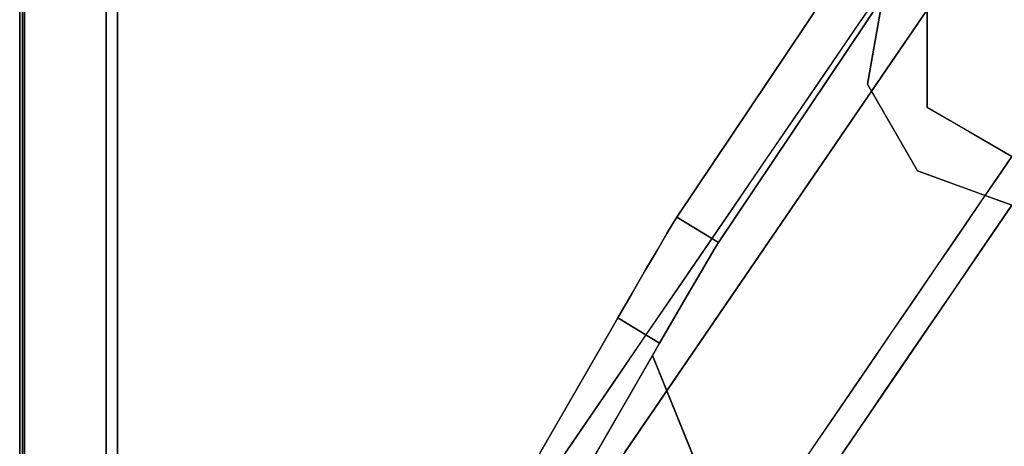
# Model space of a CAD drawing. Units: inches. Extents: x -15.8 to 15.8, y -31.5 to 31.5.
# Drawn here: x -15.8 to -11.8, y -28.8 to -27.1 of the extents above; entities that cross this region are included whole.
import ezdxf

# ---------------------------------------------------------------- set-up
doc = ezdxf.new("R2010")
doc.units = ezdxf.units.IN
doc.header["$MEASUREMENT"] = 0
for name, color, linetype in [('TABLE-LEG', 6, 'Continuous'), ('TABLE-TOP', 6, 'Continuous'), ('TABLE-TOPEDGE', 6, 'Continuous')]:
    doc.layers.add(name, color=color, linetype=linetype)

msp = doc.modelspace()

# ---------------------------------------------------------------- linework, layer by layer
at = {"layer": 'TABLE-LEG'}
for points, invisible_edges in [([(-14.2142, -29.8268, 0.5906), (-11.1821, -25.0406, 34.1976), (-13.1032, -27.9083, 1.0142)], 13), ([(-14.2142, -29.8268, 0.5906), (-12.2654, -26.9749, 38.3858), (-11.1821, -25.0406, 34.1976)], 14), ([(-13.1032, -27.9083, 1.0142), (-11.1821, -25.0406, 34.1976), (-11.0139, -25.1429, 34.1976)], 12), ([(-14.0437, -29.9252, 0.5906), (-12.935, -28.0107, 1.0142), (-11.0139, -25.1429, 34.1976)], 13), ([(-11.0139, -25.1429, 34.1976), (-12.0949, -27.0733, 38.3858), (-14.0437, -29.9252, 0.5906)], 13), ([(-11.0139, -25.1429, 34.1976), (-12.935, -28.0107, 1.0142), (-13.1032, -27.9083, 1.0142)], 12), ([(-12.3872, -27.1531, 36.0236), (-12.4126, -27.235, 36.5635), (-12.2654, -26.9749, 38.3858)], 3), ([(-12.2654, -26.9749, 38.3858), (-12.4126, -27.235, 36.5635), (-12.3004, -27.1738, 38.3858)], 3), ([(-12.3355, -27.3727, 38.3858), (-12.0949, -27.467, 38.3858), (-12.0949, -27.0733, 38.3858), (-12.2654, -26.9749, 38.3858)], 5), ([(-12.0949, -27.2702, 38.3858), (-12.1558, -27.1624, 37.2047), (-12.0949, -27.0733, 38.3858)], 1), ([(-12.3872, -27.1531, 36.0236), (-12.5092, -27.3687, 34.6016), (-12.4126, -27.235, 36.5635)], 15), ([(-12.3872, -27.1531, 36.0236), (-12.509, -27.3314, 33.6614), (-12.5092, -27.3687, 34.6016)], 14), ([(-12.0949, -27.2702, 38.3858), (-12.2375, -27.3697, 36.6142), (-12.1558, -27.1624, 37.2047)], 15), ([(-12.2167, -27.2516, 36.0236), (-12.1558, -27.1624, 37.2047), (-12.2375, -27.3697, 36.6142)], 14), ([(-12.4126, -27.235, 36.5635), (-12.4161, -27.3268, 36.9536), (-12.3004, -27.1738, 38.3858)], 15), ([(-12.3004, -27.1738, 38.3858), (-12.4161, -27.3268, 36.9536), (-12.318, -27.2733, 38.3858)], 3), ([(-12.4126, -27.235, 36.5635), (-12.5092, -27.3687, 34.6016), (-12.4971, -27.4338, 35.3573)], 15), ([(-12.4126, -27.235, 36.5635), (-12.4971, -27.4338, 35.3573), (-12.4161, -27.3268, 36.9536)], 15), ([(-12.4802, -27.5442, 35.6749), (-12.3355, -27.3727, 38.3858), (-12.318, -27.2733, 38.3858)], 13), ([(-12.318, -27.2733, 38.3858), (-12.4161, -27.3268, 36.9536), (-12.4802, -27.5442, 35.6749)], 15), ([(-12.3234, -27.5017, 34.9583), (-12.3385, -27.4298, 33.6614), (-12.2776, -27.3407, 34.8425), (-12.2167, -27.2516, 36.0236)], 9), ([(-12.2167, -27.2516, 36.0236), (-12.2375, -27.3697, 36.6142), (-12.3234, -27.5017, 34.9583)], 15), ([(-12.2375, -27.3697, 36.6142), (-12.0949, -27.2702, 38.3858), (-12.2082, -27.5565, 36.6142)], 15), ([(-12.0949, -27.2702, 38.3858), (-12.0949, -27.467, 38.3858), (-12.2082, -27.5565, 36.6142)], 14), ([(-12.509, -27.3314, 33.6614), (-12.6308, -27.5096, 31.2992), (-12.5832, -27.4691, 33.0561)], 14), ([(-12.5832, -27.4691, 33.0561), (-12.5092, -27.3687, 34.6016), (-12.509, -27.3314, 33.6614)], 15), ([(-12.4802, -27.5442, 35.6749), (-12.4161, -27.3268, 36.9536), (-12.4971, -27.4338, 35.3573)], 15), ([(-12.4971, -27.4338, 35.3573), (-12.5092, -27.3687, 34.6016), (-12.6043, -27.5652, 33.1907)], 15), ([(-12.5092, -27.3687, 34.6016), (-12.5832, -27.4691, 33.0561), (-12.6043, -27.5652, 33.1907)], 15), ([(-12.4506, -27.6796, 35.6368), (-12.3355, -27.3727, 38.3858), (-12.4802, -27.5442, 35.6749)], 15), ([(-12.4506, -27.6796, 35.6368), (-12.2345, -27.5476, 38.3858), (-12.3355, -27.3727, 38.3858)], 13), ([(-12.1335, -27.7226, 38.3858), (-11.7539, -27.6639, 38.3858), (-12.0949, -27.467, 38.3858), (-12.3355, -27.3727, 38.3858)], 5), ([(-12.2082, -27.5565, 36.6142), (-12.3234, -27.5017, 34.9583), (-12.2375, -27.3697, 36.6142)], 15), ([(-12.6043, -27.5652, 33.1907), (-12.5904, -27.6906, 33.5634), (-12.4971, -27.4338, 35.3573)], 15), ([(-12.4802, -27.5442, 35.6749), (-12.4971, -27.4338, 35.3573), (-12.5904, -27.6906, 33.5634)], 15), ([(-12.4007, -27.587, 33.3875), (-12.3994, -27.5189, 32.4803), (-12.3385, -27.4298, 33.6614)], 13), ([(-12.3234, -27.5017, 34.9583), (-12.4007, -27.587, 33.3875), (-12.3385, -27.4298, 33.6614)], 15), ([(-12.6043, -27.5652, 33.1907), (-12.5832, -27.4691, 33.0561), (-12.6711, -27.6312, 31.7132)], 15), ([(-12.6308, -27.5096, 31.2992), (-12.6711, -27.6312, 31.7132), (-12.5832, -27.4691, 33.0561)], 15), ([(-12.0949, -27.467, 38.3858), (-12.079, -27.6574, 37.1537), (-12.2082, -27.5565, 36.6142)], 15), ([(-12.079, -27.6574, 37.1537), (-12.0949, -27.467, 38.3858), (-11.9244, -27.5655, 38.3858)], 13), ([(-12.6308, -27.5096, 31.2992), (-12.7526, -27.6879, 28.937), (-12.7485, -27.7334, 30.1181)], 14), ([(-12.6711, -27.6312, 31.7132), (-12.6308, -27.5096, 31.2992), (-12.7485, -27.7334, 30.1181)], 15), ([(-12.4517, -27.7346, 32.4803), (-12.4603, -27.6081, 31.2992), (-12.3994, -27.5189, 32.4803)], 13), ([(-12.3994, -27.5189, 32.4803), (-12.4007, -27.587, 33.3875), (-12.4517, -27.7346, 32.4803)], 15), ([(-12.3234, -27.5017, 34.9583), (-12.3765, -27.6946, 33.7963), (-12.4007, -27.587, 33.3875)], 15), ([(-12.3765, -27.6946, 33.7963), (-12.3234, -27.5017, 34.9583), (-12.2776, -27.7344, 34.8425)], 15), ([(-12.3234, -27.5017, 34.9583), (-12.2082, -27.5565, 36.6142), (-12.2776, -27.7344, 34.8425)], 15), ([(-12.5904, -27.6906, 33.5634), (-12.5388, -27.7422, 34.2065), (-12.4802, -27.5442, 35.6749)], 15), ([(-12.5388, -27.7422, 34.2065), (-12.4506, -27.6796, 35.6368), (-12.4802, -27.5442, 35.6749)], 15), ([(-12.4506, -27.6796, 35.6368), (-12.2913, -27.7741, 36.7383), (-12.2345, -27.5476, 38.3858)], 15), ([(-12.1335, -27.7226, 38.3858), (-12.2345, -27.5476, 38.3858), (-12.2913, -27.7741, 36.7383)], 14), ([(-12.2082, -27.5565, 36.6142), (-12.1017, -27.7893, 35.8565), (-12.2776, -27.7344, 34.8425)], 15), ([(-12.2082, -27.5565, 36.6142), (-12.079, -27.6574, 37.1537), (-12.1017, -27.7893, 35.8565)], 15), ([(-12.7097, -27.7887, 31.2992), (-12.6043, -27.5652, 33.1907), (-12.6711, -27.6312, 31.7132)], 15), ([(-12.5904, -27.6906, 33.5634), (-12.6043, -27.5652, 33.1907), (-12.7097, -27.7887, 31.2992)], 15), ([(-12.4007, -27.587, 33.3875), (-12.3765, -27.6946, 33.7963), (-12.4517, -27.7346, 32.4803)], 15), ([(-11.9244, -27.5655, 38.3858), (-11.9764, -27.7616, 36.7569), (-12.079, -27.6574, 37.1537)], 15), ([(-11.9764, -27.7616, 36.7569), (-11.9244, -27.5655, 38.3858), (-11.8148, -27.753, 37.2047)], 15), ([(-11.9244, -27.5655, 38.3858), (-11.7539, -27.6639, 38.3858), (-11.8148, -27.753, 37.2047)], 12), ([(-12.7097, -27.7887, 31.2992), (-12.6711, -27.6312, 31.7132), (-12.7485, -27.7334, 30.1181)], 15), ([(-12.4603, -27.6081, 31.2992), (-12.5735, -27.8746, 30.1181), (-12.5212, -27.6972, 30.1181)], 3), ([(-12.4603, -27.6081, 31.2992), (-12.5105, -27.8727, 31.2468), (-12.5735, -27.8746, 30.1181)], 15), ([(-12.5105, -27.8727, 31.2468), (-12.4603, -27.6081, 31.2992), (-12.4517, -27.7346, 32.4803)], 15), ([(-11.7539, -27.6639, 38.3858), (-9.723, -27.9793, 34.205), (-13.7028, -30.5157, 0.5906)], 3), ([(-12.5388, -27.7422, 34.2065), (-12.5166, -27.8682, 33.8896), (-12.4506, -27.6796, 35.6368)], 15), ([(-12.4506, -27.6796, 35.6368), (-12.5166, -27.8682, 33.8896), (-12.4247, -27.9539, 34.2622)], 15), ([(-12.2913, -27.7741, 36.7383), (-12.4506, -27.6796, 35.6368), (-12.4247, -27.9539, 34.2622)], 15), ([(-11.7539, -27.6639, 38.3858), (-12.1335, -27.7226, 38.3858), (-11.7539, -27.8607, 38.3858), (-6.0453, -27.6639, 38.3858)], 5), ([(-12.1017, -27.7893, 35.8565), (-12.079, -27.6574, 37.1537), (-11.9764, -27.7616, 36.7569)], 15), ([(-12.848, -27.8704, 28.1001), (-12.7526, -27.6879, 28.937), (-12.8744, -27.8661, 26.5748)], 13), ([(-12.848, -27.8704, 28.1001), (-12.7485, -27.7334, 30.1181), (-12.7526, -27.6879, 28.937)], 15), ([(-12.5904, -27.6906, 33.5634), (-12.7097, -27.7887, 31.2992), (-12.6718, -27.9445, 31.5976)], 15), ([(-12.6718, -27.9445, 31.5976), (-12.5388, -27.7422, 34.2065), (-12.5904, -27.6906, 33.5634)], 15), ([(-12.5735, -27.8746, 30.1181), (-12.5821, -27.7863, 28.937), (-12.5212, -27.6972, 30.1181)], 13), ([(-12.3765, -27.6946, 33.7963), (-12.3401, -27.9087, 33.0877), (-12.4517, -27.7346, 32.4803)], 15), ([(-12.3401, -27.9087, 33.0877), (-12.3765, -27.6946, 33.7963), (-12.2776, -27.7344, 34.8425)], 15), ([(-12.848, -27.8704, 28.1001), (-12.8169, -27.9209, 29.1943), (-12.7485, -27.7334, 30.1181)], 15), ([(-12.7097, -27.7887, 31.2992), (-12.7485, -27.7334, 30.1181), (-12.8169, -27.9209, 29.1943)], 15), ([(-12.5388, -27.7422, 34.2065), (-12.6718, -27.9445, 31.5976), (-12.5166, -27.8682, 33.8896)], 15), ([(-12.5105, -27.8727, 31.2468), (-12.4517, -27.7346, 32.4803), (-12.4399, -28.0334, 31.2992)], 15), ([(-12.4517, -27.7346, 32.4803), (-12.3401, -27.9087, 33.0877), (-12.4399, -28.0334, 31.2992)], 15), ([(-12.1668, -27.9244, 34.2239), (-12.3401, -27.9087, 33.0877), (-12.2776, -27.7344, 34.8425)], 15), ([(-12.1335, -27.7226, 38.3858), (-12.2913, -27.7741, 36.7383), (-12.1888, -27.8947, 36.5207)], 15), ([(-12.1668, -27.9244, 34.2239), (-12.2776, -27.7344, 34.8425), (-12.1017, -27.7893, 35.8565)], 15), ([(-12.0386, -27.7571, 38.3858), (-12.1335, -27.7226, 38.3858), (-12.1888, -27.8947, 36.5207)], 14), ([(-12.0871, -27.9347, 36.6945), (-12.0386, -27.7571, 38.3858), (-12.1888, -27.8947, 36.5207)], 15), ([(-12.0386, -27.7571, 38.3858), (-12.0871, -27.9347, 36.6945), (-11.9437, -27.7916, 38.3858)], 3), ([(-11.8757, -27.8421, 36.0236), (-11.9764, -27.7616, 36.7569), (-11.8148, -27.753, 37.2047)], 3), ([(-12.7097, -27.7887, 31.2992), (-12.8169, -27.9209, 29.1943), (-12.8157, -28.0634, 29.1053)], 15), ([(-12.8157, -28.0634, 29.1053), (-12.6718, -27.9445, 31.5976), (-12.7097, -27.7887, 31.2992)], 15), ([(-12.5821, -27.7863, 28.937), (-12.6652, -28.0193, 28.3465), (-12.643, -27.8754, 27.7559)], 3), ([(-12.5821, -27.7863, 28.937), (-12.5735, -27.8746, 30.1181), (-12.6652, -28.0193, 28.3465)], 15), ([(-12.31, -28.0225, 34.6067), (-12.2913, -27.7741, 36.7383), (-12.4247, -27.9539, 34.2622)], 15), ([(-12.1888, -27.8947, 36.5207), (-12.2913, -27.7741, 36.7383), (-12.31, -28.0225, 34.6067)], 15), ([(-12.1017, -27.7893, 35.8565), (-11.9366, -27.9312, 34.8425), (-12.1668, -27.9244, 34.2239)], 15), ([(-12.1017, -27.7893, 35.8565), (-11.9764, -27.7616, 36.7569), (-11.8757, -27.8421, 36.0236)], 15), ([(-11.9366, -27.9312, 34.8425), (-12.1017, -27.7893, 35.8565), (-11.8757, -27.8421, 36.0236)], 3), ([(-11.9958, -27.9841, 36.5102), (-11.9437, -27.7916, 38.3858), (-12.0871, -27.9347, 36.6945)], 15), ([(-11.9437, -27.7916, 38.3858), (-11.9958, -27.9841, 36.5102), (-11.7539, -27.8607, 38.3858)], 3), ([(-11.7539, -27.8607, 38.3858), (-13.7028, -30.7126, 0.5906), (-9.723, -28.1762, 34.205)], 14), ([(-12.9932, -28.0938, 25.3937), (-12.8744, -27.8661, 26.5748), (-12.9962, -28.0444, 24.2126)], 13), ([(-12.9932, -28.0938, 25.3937), (-12.848, -27.8704, 28.1001), (-12.8744, -27.8661, 26.5748)], 15), ([(-12.848, -27.8704, 28.1001), (-12.9932, -28.0938, 25.3937), (-12.916, -28.0614, 27.2631)], 15), ([(-12.848, -27.8704, 28.1001), (-12.916, -28.0614, 27.2631), (-12.8169, -27.9209, 29.1943)], 15), ([(-12.7599, -28.211, 26.4681), (-12.7039, -27.9645, 26.5748), (-12.643, -27.8754, 27.7559)], 13), ([(-12.643, -27.8754, 27.7559), (-12.6652, -28.0193, 28.3465), (-12.7599, -28.211, 26.4681)], 15), ([(-12.6718, -27.9445, 31.5976), (-12.5667, -28.0567, 32.2267), (-12.5166, -27.8682, 33.8896)], 15), ([(-12.5271, -28.13, 29.813), (-12.6652, -28.0193, 28.3465), (-12.5735, -27.8746, 30.1181)], 15), ([(-12.5105, -27.8727, 31.2468), (-12.5271, -28.13, 29.813), (-12.5735, -27.8746, 30.1181)], 15), ([(-12.5166, -27.8682, 33.8896), (-12.5667, -28.0567, 32.2267), (-12.4247, -27.9539, 34.2622)], 15), ([(-12.5271, -28.13, 29.813), (-12.5105, -27.8727, 31.2468), (-12.4399, -28.0334, 31.2992)], 15), ([(-11.7539, -27.8607, 38.3858), (-11.9958, -27.9841, 36.5102), (-11.8757, -28.039, 36.0236)], 3), ([(-13.1032, -27.9083, 1.0142), (-13.364, -28.3542, 0.5906), (-14.2142, -29.8268, 0.5906)], 13), ([(-13.1032, -27.9083, 1.0142), (-13.3407, -28.3138, 0.5906), (-13.364, -28.3542, 0.5906)], 13), ([(-13.1032, -27.9083, 1.0142), (-13.2834, -28.2148, 0.6046), (-13.3407, -28.3138, 0.5906)], 13), ([(-13.1032, -27.9083, 1.0142), (-13.2294, -28.1217, 0.6459), (-13.2834, -28.2148, 0.6046)], 13), ([(-13.1032, -27.9083, 1.0142), (-13.1818, -28.0402, 0.7121), (-13.2294, -28.1217, 0.6459)], 13), ([(-13.1435, -27.9751, 0.7991), (-13.1818, -28.0402, 0.7121), (-13.1032, -27.9083, 1.0142)], 14), ([(-13.1435, -27.9751, 0.7991), (-13.1032, -27.9083, 1.0142), (-13.1167, -27.9302, 0.9018)], 1), ([(-12.9485, -28.0326, 0.9018), (-13.1167, -27.9302, 0.9018), (-13.1032, -27.9083, 1.0142), (-12.935, -28.0107, 1.0142)], 1), ([(-12.3401, -27.9087, 33.0877), (-12.2917, -28.1432, 31.4544), (-12.4399, -28.0334, 31.2992)], 15), ([(-12.3401, -27.9087, 33.0877), (-12.1668, -27.9244, 34.2239), (-12.1994, -28.0494, 32.8318)], 15), ([(-12.2917, -28.1432, 31.4544), (-12.3401, -27.9087, 33.0877), (-12.1994, -28.0494, 32.8318)], 15), ([(-12.31, -28.0225, 34.6067), (-12.1684, -28.0487, 35.1673), (-12.1888, -27.8947, 36.5207)], 15), ([(-12.1684, -28.0487, 35.1673), (-12.0871, -27.9347, 36.6945), (-12.1888, -27.8947, 36.5207)], 15), ([(-12.9485, -28.0326, 0.9018), (-13.1435, -27.9751, 0.7991), (-13.1167, -27.9302, 0.9018)], 13), ([(-12.8169, -27.9209, 29.1943), (-12.916, -28.0614, 27.2631), (-12.918, -28.1929, 27.1674)], 15), ([(-12.8169, -27.9209, 29.1943), (-12.918, -28.1929, 27.1674), (-12.8157, -28.0634, 29.1053)], 15), ([(-12.8157, -28.0634, 29.1053), (-12.7351, -28.0886, 30.1536), (-12.6718, -27.9445, 31.5976)], 15), ([(-12.6953, -28.1946, 30.0485), (-12.6718, -27.9445, 31.5976), (-12.7351, -28.0886, 30.1536)], 15), ([(-12.5667, -28.0567, 32.2267), (-12.6718, -27.9445, 31.5976), (-12.6953, -28.1946, 30.0485)], 15), ([(-12.5667, -28.0567, 32.2267), (-12.455, -28.1597, 32.4285), (-12.4247, -27.9539, 34.2622)], 15), ([(-12.455, -28.1597, 32.4285), (-12.31, -28.0225, 34.6067), (-12.4247, -27.9539, 34.2622)], 15), ([(-12.1994, -28.0494, 32.8318), (-12.1668, -27.9244, 34.2239), (-11.9975, -28.0204, 33.6614)], 15), ([(-12.1684, -28.0487, 35.1673), (-11.9958, -27.9841, 36.5102), (-12.0871, -27.9347, 36.6945)], 15), ([(-11.9366, -27.9312, 34.8425), (-11.9975, -28.0204, 33.6614), (-12.1668, -27.9244, 34.2239)], 14), ([(-13.7028, -30.5157, 0.5906), (-9.723, -27.9793, 34.205), (-12.2787, -30.484, 1.0116)], 13), ([(-12.9753, -28.0775, 0.7991), (-13.0136, -28.1426, 0.7121), (-13.1818, -28.0402, 0.7121), (-13.1435, -27.9751, 0.7991)], 10), ([(-12.9753, -28.0775, 0.7991), (-13.1435, -27.9751, 0.7991), (-12.9485, -28.0326, 0.9018)], 3), ([(-12.7648, -28.0537, 25.3937), (-12.7039, -27.9645, 26.5748), (-12.7599, -28.211, 26.4681)], 14), ([(-11.9958, -27.9841, 36.5102), (-12.1684, -28.0487, 35.1673), (-12.0812, -28.1424, 34.4735)], 15), ([(-12.0812, -28.1424, 34.4735), (-11.8757, -28.039, 36.0236), (-11.9958, -27.9841, 36.5102)], 15), ([(-12.935, -28.0107, 1.0142), (-14.0437, -29.9252, 0.5906), (-13.1958, -28.4565, 0.5906)], 13), ([(-13.1958, -28.4565, 0.5906), (-13.1725, -28.4162, 0.5906), (-12.935, -28.0107, 1.0142)], 14), ([(-13.1152, -28.3172, 0.6046), (-12.935, -28.0107, 1.0142), (-13.1725, -28.4162, 0.5906)], 3), ([(-13.0612, -28.2241, 0.6459), (-12.935, -28.0107, 1.0142), (-13.1152, -28.3172, 0.6046)], 3), ([(-13.0612, -28.2241, 0.6459), (-13.0136, -28.1426, 0.7121), (-12.935, -28.0107, 1.0142)], 14), ([(-12.9753, -28.0775, 0.7991), (-12.935, -28.0107, 1.0142), (-13.0136, -28.1426, 0.7121)], 3), ([(-12.9753, -28.0775, 0.7991), (-12.9485, -28.0326, 0.9018), (-12.935, -28.0107, 1.0142)], 12), ([(-12.7599, -28.211, 26.4681), (-12.6652, -28.0193, 28.3465), (-12.6136, -28.226, 28.3267)], 15), ([(-12.6652, -28.0193, 28.3465), (-12.5271, -28.13, 29.813), (-12.6136, -28.226, 28.3267)], 15), ([(-12.5271, -28.13, 29.813), (-12.4399, -28.0334, 31.2992), (-12.3606, -28.244, 30.1181)], 15), ([(-12.455, -28.1597, 32.4285), (-12.2952, -28.1787, 33.2587), (-12.31, -28.0225, 34.6067)], 15), ([(-12.2917, -28.1432, 31.4544), (-12.3606, -28.244, 30.1181), (-12.4399, -28.0334, 31.2992)], 15), ([(-12.2952, -28.1787, 33.2587), (-12.1684, -28.0487, 35.1673), (-12.31, -28.0225, 34.6067)], 15), ([(-12.1994, -28.0494, 32.8318), (-11.9975, -28.0204, 33.6614), (-12.0584, -28.1095, 32.4803)], 13), ([(-13.2294, -28.1217, 0.6459), (-13.1818, -28.0402, 0.7121), (-13.0136, -28.1426, 0.7121)], 14), ([(-13.1383, -28.3118, 22.6279), (-12.9932, -28.0938, 25.3937), (-12.9962, -28.0444, 24.2126)], 15), ([(-13.1383, -28.3118, 22.6279), (-12.9962, -28.0444, 24.2126), (-13.118, -28.2226, 21.8504)], 13), ([(-12.918, -28.1929, 27.1674), (-12.916, -28.0614, 27.2631), (-13.0226, -28.2515, 25.2331)], 15), ([(-13.0226, -28.2515, 25.2331), (-12.916, -28.0614, 27.2631), (-12.9932, -28.0938, 25.3937)], 15), ([(-12.918, -28.1929, 27.1674), (-12.8032, -28.2248, 28.6596), (-12.8157, -28.0634, 29.1053)], 15), ([(-12.852, -28.3223, 24.7154), (-12.7648, -28.0537, 25.3937), (-12.7599, -28.211, 26.4681)], 15), ([(-12.852, -28.3223, 24.7154), (-12.8257, -28.1428, 24.2126), (-12.7648, -28.0537, 25.3937)], 13), ([(-12.8157, -28.0634, 29.1053), (-12.8032, -28.2248, 28.6596), (-12.7351, -28.0886, 30.1536)], 15), ([(-12.5667, -28.0567, 32.2267), (-12.6953, -28.1946, 30.0485), (-12.5919, -28.3423, 29.9188)], 15), ([(-12.455, -28.1597, 32.4285), (-12.5667, -28.0567, 32.2267), (-12.5919, -28.3423, 29.9188)], 15), ([(-12.2952, -28.1787, 33.2587), (-12.0812, -28.1424, 34.4735), (-12.1684, -28.0487, 35.1673)], 15), ([(-12.0584, -28.1095, 32.4803), (-12.2917, -28.1432, 31.4544), (-12.1994, -28.0494, 32.8318)], 15), ([(-12.0812, -28.1424, 34.4735), (-11.9975, -28.2172, 33.6614), (-11.8757, -28.039, 36.0236)], 13), ([(-13.1317, -28.3952, 23.1058), (-12.9932, -28.0938, 25.3937), (-13.1383, -28.3118, 22.6279)], 15), ([(-12.9932, -28.0938, 25.3937), (-13.1317, -28.3952, 23.1058), (-13.0226, -28.2515, 25.2331)], 15), ([(-12.7351, -28.0886, 30.1536), (-12.8032, -28.2248, 28.6596), (-12.6953, -28.1946, 30.0485)], 15), ([(-12.2917, -28.1432, 31.4544), (-12.0584, -28.1095, 32.4803), (-12.1193, -28.1986, 31.2992)], 13), ([(-13.0612, -28.2241, 0.6459), (-13.2834, -28.2148, 0.6046), (-13.2294, -28.1217, 0.6459)], 13), ([(-13.0136, -28.1426, 0.7121), (-13.0612, -28.2241, 0.6459), (-13.2294, -28.1217, 0.6459)], 14), ([(-12.9389, -28.4485, 23.0315), (-12.9475, -28.321, 21.8504), (-12.8866, -28.2319, 23.0315), (-12.8257, -28.1428, 24.2126)], 9), ([(-12.8257, -28.1428, 24.2126), (-12.852, -28.3223, 24.7154), (-12.9389, -28.4485, 23.0315)], 15), ([(-12.5271, -28.13, 29.813), (-12.4764, -28.3017, 28.9115), (-12.6136, -28.226, 28.3267)], 15), ([(-12.3606, -28.244, 30.1181), (-12.4764, -28.3017, 28.9115), (-12.5271, -28.13, 29.813)], 15), ([(-12.1193, -28.1986, 31.2992), (-12.3606, -28.244, 30.1181), (-12.2917, -28.1432, 31.4544)], 15), ([(-12.2028, -28.284, 32.5296), (-12.0812, -28.1424, 34.4735), (-12.2952, -28.1787, 33.2587)], 15), ([(-12.0812, -28.1424, 34.4735), (-12.2028, -28.284, 32.5296), (-11.9975, -28.2172, 33.6614)], 15), ([(-9.723, -28.1762, 34.205), (-13.7028, -30.7126, 0.5906), (-12.2787, -30.6808, 1.0116)], 3), ([(-12.998, -28.3585, 25.4916), (-12.918, -28.1929, 27.1674), (-13.0226, -28.2515, 25.2331)], 15), ([(-12.998, -28.3585, 25.4916), (-12.9044, -28.3342, 26.8791), (-12.918, -28.1929, 27.1674)], 15), ([(-12.8032, -28.2248, 28.6596), (-12.918, -28.1929, 27.1674), (-12.9044, -28.3342, 26.8791)], 15), ([(-12.7721, -28.4919, 27.3085), (-12.6953, -28.1946, 30.0485), (-12.8394, -28.4042, 27.2613)], 15), ([(-12.8032, -28.2248, 28.6596), (-12.8394, -28.4042, 27.2613), (-12.6953, -28.1946, 30.0485)], 15), ([(-12.7721, -28.4919, 27.3085), (-12.5919, -28.3423, 29.9188), (-12.6953, -28.1946, 30.0485)], 15), ([(-12.455, -28.1597, 32.4285), (-12.5919, -28.3423, 29.9188), (-12.4005, -28.3242, 31.2992)], 15), ([(-12.4005, -28.3242, 31.2992), (-12.2952, -28.1787, 33.2587), (-12.455, -28.1597, 32.4285)], 15), ([(-12.2028, -28.284, 32.5296), (-12.2952, -28.1787, 33.2587), (-12.4005, -28.3242, 31.2992)], 15), ([(-13.1152, -28.3172, 0.6046), (-13.1725, -28.4162, 0.5906), (-13.3407, -28.3138, 0.5906), (-13.2834, -28.2148, 0.6046)], 8), ([(-13.2834, -28.2148, 0.6046), (-13.0612, -28.2241, 0.6459), (-13.1152, -28.3172, 0.6046)], 13), ([(-13.2273, -28.4192, 20.6693), (-13.118, -28.2226, 21.8504), (-13.2398, -28.4008, 19.4882)], 13), ([(-13.1383, -28.3118, 22.6279), (-13.118, -28.2226, 21.8504), (-13.2273, -28.4192, 20.6693)], 15), ([(-12.8032, -28.2248, 28.6596), (-12.9044, -28.3342, 26.8791), (-12.8394, -28.4042, 27.2613)], 15), ([(-12.7599, -28.211, 26.4681), (-12.7477, -28.4744, 25.3937), (-12.852, -28.3223, 24.7154)], 15), ([(-12.6584, -28.3794, 26.8807), (-12.7599, -28.211, 26.4681), (-12.6136, -28.226, 28.3267)], 15), ([(-12.7599, -28.211, 26.4681), (-12.6584, -28.3794, 26.8807), (-12.7477, -28.4744, 25.3937)], 15), ([(-12.4814, -28.427, 27.7144), (-12.6584, -28.3794, 26.8807), (-12.6136, -28.226, 28.3267)], 15), ([(-12.4764, -28.3017, 28.9115), (-12.4814, -28.427, 27.7144), (-12.6136, -28.226, 28.3267)], 15), ([(-12.3606, -28.244, 30.1181), (-12.1193, -28.1986, 31.2992), (-12.1802, -28.2877, 30.1181)], 13), ([(-12.2028, -28.284, 32.5296), (-12.1193, -28.3955, 31.2992), (-11.9975, -28.2172, 33.6614)], 13), ([(-13.0226, -28.2515, 25.2331), (-13.1317, -28.3952, 23.1058), (-13.0945, -28.4677, 23.7066)], 15), ([(-12.998, -28.3585, 25.4916), (-13.0226, -28.2515, 25.2331), (-13.0945, -28.4677, 23.7066)], 15), ([(-12.2411, -28.3768, 28.937), (-12.4764, -28.3017, 28.9115), (-12.3606, -28.244, 30.1181)], 15), ([(-12.1802, -28.2877, 30.1181), (-12.2411, -28.3768, 28.937), (-12.3606, -28.244, 30.1181)], 14), ([(-13.1725, -28.4162, 0.5906), (-13.1958, -28.4565, 0.5906), (-13.364, -28.3542, 0.5906), (-13.3407, -28.3138, 0.5906)], 2), ([(-13.2749, -28.5921, 20.3117), (-13.1317, -28.3952, 23.1058), (-13.1383, -28.3118, 22.6279)], 15), ([(-13.2749, -28.5921, 20.3117), (-13.1383, -28.3118, 22.6279), (-13.2273, -28.4192, 20.6693)], 15), ([(-12.4764, -28.3017, 28.9115), (-12.2411, -28.3768, 28.937), (-12.4814, -28.427, 27.7144)], 15), ([(-12.3232, -28.465, 30.1404), (-12.2028, -28.284, 32.5296), (-12.4005, -28.3242, 31.2992)], 15), ([(-12.1193, -28.3955, 31.2992), (-12.2028, -28.284, 32.5296), (-12.3232, -28.465, 30.1404)], 15), ([(-13.0118, -28.5812, 21.5803), (-12.9475, -28.321, 21.8504), (-12.9389, -28.4485, 23.0315)], 15), ([(-12.9475, -28.321, 21.8504), (-13.0118, -28.5812, 21.5803), (-13.0084, -28.4101, 20.6693)], 3), ([(-12.9044, -28.3342, 26.8791), (-12.998, -28.3585, 25.4916), (-12.926, -28.5148, 25.6779)], 15), ([(-12.9389, -28.4485, 23.0315), (-12.852, -28.3223, 24.7154), (-12.8286, -28.6223, 23.6235)], 15), ([(-12.926, -28.5148, 25.6779), (-12.8394, -28.4042, 27.2613), (-12.9044, -28.3342, 26.8791)], 15), ([(-12.8286, -28.6223, 23.6235), (-12.852, -28.3223, 24.7154), (-12.7477, -28.4744, 25.3937)], 15), ([(-12.7721, -28.4919, 27.3085), (-12.6404, -28.4809, 28.415), (-12.5919, -28.3423, 29.9188)], 15), ([(-12.5919, -28.3423, 29.9188), (-12.6404, -28.4809, 28.415), (-12.451, -28.4589, 29.7212)], 15), ([(-12.5919, -28.3423, 29.9188), (-12.451, -28.4589, 29.7212), (-12.4005, -28.3242, 31.2992)], 15), ([(-12.4005, -28.3242, 31.2992), (-12.451, -28.4589, 29.7212), (-12.3232, -28.465, 30.1404)], 15), ([(-13.1958, -28.4565, 0.5906), (-14.2142, -29.8268, 0.5906), (-13.364, -28.3542, 0.5906)], 13), ([(-13.0337, -28.5436, 24.2778), (-12.998, -28.3585, 25.4916), (-13.0945, -28.4677, 23.7066)], 15), ([(-12.926, -28.5148, 25.6779), (-12.998, -28.3585, 25.4916), (-13.0337, -28.5436, 24.2778)], 15), ([(-12.7477, -28.4744, 25.3937), (-12.6584, -28.3794, 26.8807), (-12.5762, -28.5546, 25.9843)], 15), ([(-12.5762, -28.5546, 25.9843), (-12.6584, -28.3794, 26.8807), (-12.4814, -28.427, 27.7144)], 15), ([(-12.4814, -28.427, 27.7144), (-12.2411, -28.3768, 28.937), (-12.302, -28.466, 27.7559)], 13), ([(-13.3242, -28.5628, 18.8147), (-13.2398, -28.4008, 19.4882), (-13.3616, -28.5791, 17.126)], 13), ([(-13.3242, -28.5628, 18.8147), (-13.2273, -28.4192, 20.6693), (-13.2398, -28.4008, 19.4882)], 15), ([(-13.3242, -28.5628, 18.8147), (-13.2749, -28.5921, 20.3117), (-13.2273, -28.4192, 20.6693)], 15), ([(-13.2749, -28.5921, 20.3117), (-13.1988, -28.5789, 21.7687), (-13.1317, -28.3952, 23.1058)], 15), ([(-13.1317, -28.3952, 23.1058), (-13.1988, -28.5789, 21.7687), (-13.0945, -28.4677, 23.7066)], 15), ([(-13.0873, -28.6897, 20.1197), (-13.0693, -28.4993, 19.4882), (-13.0084, -28.4101, 20.6693)], 13), ([(-13.0118, -28.5812, 21.5803), (-13.0873, -28.6897, 20.1197), (-13.0084, -28.4101, 20.6693)], 15), ([(-12.8394, -28.4042, 27.2613), (-12.926, -28.5148, 25.6779), (-12.7721, -28.4919, 27.3085)], 15), ([(-12.4814, -28.427, 27.7144), (-12.3629, -28.5551, 26.5748), (-12.5762, -28.5546, 25.9843)], 15), ([(-12.302, -28.466, 27.7559), (-12.3629, -28.5551, 26.5748), (-12.4814, -28.427, 27.7144)], 14), ([(-12.3232, -28.465, 30.1404), (-12.2411, -28.5737, 28.937), (-12.1193, -28.3955, 31.2992)], 13), ([(-14.2142, -29.8268, 0.5906), (-13.1958, -28.4565, 0.5906), (-14.0437, -29.9252, 0.5906), (-14.2843, -30.2246, 0.5906)], 5), ([(-12.3729, -30.5157, 0.9843), (-13.2011, -28.4658, 0.9843), (-14.0437, -29.9252, 0.9843), (-13.7028, -30.5157, 0.9843)], 4), ([(-14.0437, -29.9252, 0.8268), (-13.2011, -28.4658, 0.8268), (-12.3729, -30.5157, 0.8268), (-13.7028, -30.5157, 0.8268)], 8), ([(-13.1988, -28.5789, 21.7687), (-13.1449, -28.6751, 22.2637), (-13.0945, -28.4677, 23.7066)], 15), ([(-13.1449, -28.6751, 22.2637), (-13.0337, -28.5436, 24.2778), (-13.0945, -28.4677, 23.7066)], 15), ([(-12.9261, -28.7479, 21.8504), (-13.0118, -28.5812, 21.5803), (-12.9389, -28.4485, 23.0315)], 15), ([(-12.9389, -28.4485, 23.0315), (-12.8286, -28.6223, 23.6235), (-12.9261, -28.7479, 21.8504)], 15), ([(-12.451, -28.4589, 29.7212), (-12.6404, -28.4809, 28.415), (-12.5624, -28.5634, 28.1379)], 15), ([(-12.4361, -28.6474, 27.7559), (-12.451, -28.4589, 29.7212), (-12.5624, -28.5634, 28.1379)], 15), ([(-12.4361, -28.6474, 27.7559), (-12.3232, -28.465, 30.1404), (-12.451, -28.4589, 29.7212)], 15), ([(-12.4361, -28.6474, 27.7559), (-12.2411, -28.5737, 28.937), (-12.3232, -28.465, 30.1404)], 15), ([(-13.0873, -28.6897, 20.1197), (-13.1825, -28.7655, 18.3071), (-13.0693, -28.4993, 19.4882)], 15), ([(-13.1302, -28.5884, 18.3071), (-13.0693, -28.4993, 19.4882), (-13.1825, -28.7655, 18.3071)], 14), ([(-12.7721, -28.4919, 27.3085), (-12.926, -28.5148, 25.6779), (-12.8632, -28.6481, 25.3711)], 15), ([(-12.8632, -28.6481, 25.3711), (-12.7055, -28.6121, 26.8423), (-12.7721, -28.4919, 27.3085)], 15), ([(-12.8286, -28.6223, 23.6235), (-12.7477, -28.4744, 25.3937), (-12.6729, -28.7067, 24.0054)], 15), ([(-12.6404, -28.4809, 28.415), (-12.7721, -28.4919, 27.3085), (-12.7055, -28.6121, 26.8423)], 15), ([(-12.5788, -28.65, 25.0024), (-12.7477, -28.4744, 25.3937), (-12.5762, -28.5546, 25.9843)], 15), ([(-12.7477, -28.4744, 25.3937), (-12.5788, -28.65, 25.0024), (-12.6729, -28.7067, 24.0054)], 15), ([(-12.7055, -28.6121, 26.8423), (-12.5624, -28.5634, 28.1379), (-12.6404, -28.4809, 28.415)], 15), ([(-13.0337, -28.5436, 24.2778), (-13.1449, -28.6751, 22.2637), (-12.9938, -28.6828, 23.9367)], 15), ([(-13.0337, -28.5436, 24.2778), (-12.9938, -28.6828, 23.9367), (-12.926, -28.5148, 25.6779)], 15), ([(-12.8632, -28.6481, 25.3711), (-12.926, -28.5148, 25.6779), (-12.9938, -28.6828, 23.9367)], 15), ([(-13.4834, -28.7573, 14.7638), (-13.5479, -28.9169, 14.7266), (-13.3616, -28.5791, 17.126)], 3), ([(-13.5479, -28.9169, 14.7266), (-13.4258, -28.7425, 17.126), (-13.3616, -28.5791, 17.126)], 15), ([(-13.3242, -28.5628, 18.8147), (-13.3616, -28.5791, 17.126), (-13.4258, -28.7425, 17.126)], 15), ([(-13.3242, -28.5628, 18.8147), (-13.4258, -28.7425, 17.126), (-13.3833, -28.7866, 18.2385)], 15), ([(-13.2749, -28.5921, 20.3117), (-13.3242, -28.5628, 18.8147), (-13.3833, -28.7866, 18.2385)], 15), ([(-13.1988, -28.5789, 21.7687), (-13.2921, -28.7624, 19.8612), (-13.1449, -28.6751, 22.2637)], 15), ([(-13.1988, -28.5789, 21.7687), (-13.2749, -28.5921, 20.3117), (-13.2921, -28.7624, 19.8612)], 15), ([(-13.1825, -28.7655, 18.3071), (-13.1911, -28.6775, 17.126), (-13.1302, -28.5884, 18.3071)], 13), ([(-13.0873, -28.6897, 20.1197), (-13.0118, -28.5812, 21.5803), (-12.97, -28.8657, 20.6195)], 15), ([(-12.97, -28.8657, 20.6195), (-13.0118, -28.5812, 21.5803), (-12.9261, -28.7479, 21.8504)], 15), ([(-12.5624, -28.5634, 28.1379), (-12.7055, -28.6121, 26.8423), (-12.6239, -28.7041, 26.446)], 15), ([(-12.4361, -28.6474, 27.7559), (-12.5624, -28.5634, 28.1379), (-12.6239, -28.7041, 26.446)], 15), ([(-12.5788, -28.65, 25.0024), (-12.5762, -28.5546, 25.9843), (-12.4238, -28.6442, 25.3937)], 15), ([(-12.4238, -28.6442, 25.3937), (-12.5762, -28.5546, 25.9843), (-12.3629, -28.5551, 26.5748)], 3), ([(-12.4361, -28.6474, 27.7559), (-12.3629, -28.7519, 26.5748), (-12.2411, -28.5737, 28.937)], 13), ([(-13.2749, -28.5921, 20.3117), (-13.3833, -28.7866, 18.2385), (-13.2921, -28.7624, 19.8612)], 15), ([(-12.8286, -28.6223, 23.6235), (-12.743, -28.8053, 22.6845), (-12.9261, -28.7479, 21.8504)], 15), ([(-12.7055, -28.6121, 26.8423), (-12.8632, -28.6481, 25.3711), (-12.7687, -28.7647, 25.081)], 15), ([(-12.743, -28.8053, 22.6845), (-12.8286, -28.6223, 23.6235), (-12.6729, -28.7067, 24.0054)], 15), ([(-12.7687, -28.7647, 25.081), (-12.6239, -28.7041, 26.446), (-12.7055, -28.6121, 26.8423)], 15), ([(-12.9469, -28.8859, 22.8362), (-12.8632, -28.6481, 25.3711), (-12.9938, -28.6828, 23.9367)], 15), ([(-12.7687, -28.7647, 25.081), (-12.8632, -28.6481, 25.3711), (-12.9469, -28.8859, 22.8362)], 15), ([(-12.5788, -28.65, 25.0024), (-12.4847, -28.7333, 24.2126), (-12.6729, -28.7067, 24.0054)], 15), ([(-12.4361, -28.6474, 27.7559), (-12.6239, -28.7041, 26.446), (-12.5868, -28.8181, 25.3937)], 15), ([(-12.5868, -28.8181, 25.3937), (-12.3629, -28.7519, 26.5748), (-12.4361, -28.6474, 27.7559)], 15), ([(-12.4847, -28.7333, 24.2126), (-12.5788, -28.65, 25.0024), (-12.4238, -28.6442, 25.3937)], 3), ([(-13.2318, -28.8602, 20.3061), (-13.1449, -28.6751, 22.2637), (-13.2921, -28.7624, 19.8612)], 15), ([(-13.1825, -28.7655, 18.3071), (-13.2748, -28.9006, 16.5164), (-13.1911, -28.6775, 17.126)], 15), ([(-13.252, -28.7666, 15.9449), (-13.1911, -28.6775, 17.126), (-13.2748, -28.9006, 16.5164)], 14), ([(-13.1449, -28.6751, 22.2637), (-13.2318, -28.8602, 20.3061), (-13.1049, -28.8418, 21.8048)], 15), ([(-13.0873, -28.6897, 20.1197), (-13.1415, -28.9136, 18.5563), (-13.1825, -28.7655, 18.3071)], 15), ([(-13.1049, -28.8418, 21.8048), (-12.9938, -28.6828, 23.9367), (-13.1449, -28.6751, 22.2637)], 15), ([(-13.0873, -28.6897, 20.1197), (-13.0315, -28.9636, 19.3688), (-13.1415, -28.9136, 18.5563)], 15), ([(-12.9469, -28.8859, 22.8362), (-12.9938, -28.6828, 23.9367), (-13.1049, -28.8418, 21.8048)], 15), ([(-13.0873, -28.6897, 20.1197), (-12.97, -28.8657, 20.6195), (-13.0315, -28.9636, 19.3688)], 15), ([(-12.6239, -28.7041, 26.446), (-12.7687, -28.7647, 25.081), (-12.5868, -28.8181, 25.3937)], 15), ([(-12.6729, -28.7067, 24.0054), (-12.5456, -28.8225, 23.0315), (-12.743, -28.8053, 22.6845)], 15), ([(-12.5456, -28.8225, 23.0315), (-12.6729, -28.7067, 24.0054), (-12.4847, -28.7333, 24.2126)], 3), ([(-13.4258, -28.7425, 17.126), (-13.5479, -28.9169, 14.7266), (-13.5042, -28.9756, 15.8938)], 15), ([(-13.5042, -28.9756, 15.8938), (-13.3833, -28.7866, 18.2385), (-13.4258, -28.7425, 17.126)], 15), ([(-12.97, -28.8657, 20.6195), (-12.9261, -28.7479, 21.8504), (-12.8185, -28.9157, 21.2218)], 15), ([(-12.8185, -28.9157, 21.2218), (-12.9261, -28.7479, 21.8504), (-12.743, -28.8053, 22.6845)], 15), ([(-13.4834, -28.7573, 14.7638), (-13.6052, -28.9356, 12.4016), (-13.6394, -29.051, 12.9546)], 14), ([(-13.6394, -29.051, 12.9546), (-13.5479, -28.9169, 14.7266), (-13.4834, -28.7573, 14.7638)], 15), ([(-13.5042, -28.9756, 15.8938), (-13.4616, -29.1115, 16.2359), (-13.3833, -28.7866, 18.2385)], 15), ([(-13.3465, -28.9694, 18.3566), (-13.3833, -28.7866, 18.2385), (-13.4616, -29.1115, 16.2359)], 15), ([(-13.3833, -28.7866, 18.2385), (-13.3465, -28.9694, 18.3566), (-13.2921, -28.7624, 19.8612)], 15), ([(-13.3465, -28.9694, 18.3566), (-13.2318, -28.8602, 20.3061), (-13.2921, -28.7624, 19.8612)], 15), ([(-13.2748, -28.9006, 16.5164), (-13.3301, -28.9452, 15.3543), (-13.252, -28.7666, 15.9449)], 15), ([(-13.252, -28.7666, 15.9449), (-13.3301, -28.9452, 15.3543), (-13.3129, -28.8557, 14.7638)], 3), ([(-13.2748, -28.9006, 16.5164), (-13.1825, -28.7655, 18.3071), (-13.2091, -29.0361, 17.126)], 15), ([(-13.1415, -28.9136, 18.5563), (-13.2091, -29.0361, 17.126), (-13.1825, -28.7655, 18.3071)], 15), ([(-12.9469, -28.8859, 22.8362), (-12.7475, -28.9121, 23.7749), (-12.7687, -28.7647, 25.081)], 15), ([(-12.7475, -28.9121, 23.7749), (-12.5868, -28.8181, 25.3937), (-12.7687, -28.7647, 25.081)], 15), ([(-12.5868, -28.8181, 25.3937), (-12.4847, -28.9302, 24.2126), (-12.3629, -28.7519, 26.5748)], 13), ([(-12.8185, -28.9157, 21.2218), (-12.743, -28.8053, 22.6845), (-12.6065, -28.9116, 21.8504)], 15), ([(-12.5868, -28.8181, 25.3937), (-12.7475, -28.9121, 23.7749), (-12.6589, -29.0008, 23.1191)], 15), ([(-12.5456, -28.8225, 23.0315), (-12.6065, -28.9116, 21.8504), (-12.743, -28.8053, 22.6845)], 14), ([(-12.4847, -28.9302, 24.2126), (-12.5868, -28.8181, 25.3937), (-12.6589, -29.0008, 23.1191)], 15)]:
    msp.add_3dface(points, dxfattribs=dict(at, invisible_edges=invisible_edges))
for points in [[(-9.723, -28.1762, 34.205), (-12.2787, -30.6808, 1.0116), (-12.2787, -30.484, 1.0116), (-9.723, -27.9793, 34.205)], [(-14.0437, -29.9252, 0.9843), (-13.2011, -28.4658, 0.9843), (-13.2011, -28.4658, 0.8268), (-14.0437, -29.9252, 0.8268)], [(-12.3729, -30.5157, 0.9843), (-12.3729, -30.5157, 0.8268), (-13.2011, -28.4658, 0.8268), (-13.2011, -28.4658, 0.9843)]]:
    msp.add_3dface(points, dxfattribs=at)
at = {"layer": 'TABLE-TOP'}
for points, invisible_edges in [([(-15.3563, 30.9882, 39.3701), (-15.7303, 30.9882, 39.3701), (-15.7303, -30.9882, 39.3701), (-15.3563, -30.9882, 39.3701)], 5), ([(-15.4022, -30.9882, 38.3858), (-15.4022, 30.9882, 38.3858), (-15.3563, 30.9882, 38.3858), (-15.3563, -30.9882, 38.3858)], 10), ([(15.3563, -30.9882, 39.3701), (15.3563, 30.9882, 39.3701), (-15.3563, 30.9882, 39.3701), (-15.3563, -30.9882, 39.3701)], 10), ([(15.3563, 30.9882, 38.3858), (15.3563, -30.9882, 38.3858), (-15.3563, -30.9882, 38.3858), (-15.3563, 30.9882, 38.3858)], 10)]:
    msp.add_3dface(points, dxfattribs=dict(at, invisible_edges=invisible_edges))
at = {"layer": 'TABLE-TOPEDGE'}
for points in [[(-15.75, -30.9882, 39.3504), (-15.75, 30.9882, 39.3504), (-15.75, 30.9882, 39.2275), (-15.75, -30.9882, 39.2275)], [(-15.7382, -30.9882, 39.1604), (-15.7382, 30.9882, 39.1604), (-15.4022, 30.9882, 38.3858), (-15.4022, -30.9882, 38.3858)]]:
    msp.add_3dface(points, dxfattribs=at)
for points, invisible_edges in [([(-15.75, -30.9882, 39.3504), (-15.7493, -30.9882, 39.3555), (-15.7493, 30.9882, 39.3555), (-15.75, 30.9882, 39.3504)], 2), ([(-15.747, -30.9882, 39.1934), (-15.75, -30.9882, 39.2275), (-15.75, 30.9882, 39.2275), (-15.747, 30.9882, 39.1934)], 8), ([(-15.7493, -30.9882, 39.3555), (-15.7474, -30.9882, 39.3602), (-15.7474, 30.9882, 39.3602), (-15.7493, 30.9882, 39.3555)], 10), ([(-15.7442, 30.9882, 39.3643), (-15.7474, 30.9882, 39.3602), (-15.7474, -30.9882, 39.3602), (-15.7442, -30.9882, 39.3643)], 10), ([(-15.747, 30.9882, 39.1934), (-15.7382, 30.9882, 39.1604), (-15.7382, -30.9882, 39.1604), (-15.747, -30.9882, 39.1934)], 8), ([(-15.7402, 30.9882, 39.3674), (-15.7442, 30.9882, 39.3643), (-15.7442, -30.9882, 39.3643), (-15.7402, -30.9882, 39.3674)], 10), ([(-15.7402, -30.9882, 39.3674), (-15.7354, -30.9882, 39.3694), (-15.7354, 30.9882, 39.3694), (-15.7402, 30.9882, 39.3674)], 10), ([(-15.7354, -30.9882, 39.3694), (-15.7303, -30.9882, 39.3701), (-15.7303, 30.9882, 39.3701), (-15.7354, 30.9882, 39.3694)], 8)]:
    msp.add_3dface(points, dxfattribs=dict(at, invisible_edges=invisible_edges))

doc.saveas('drawing.dxf')
